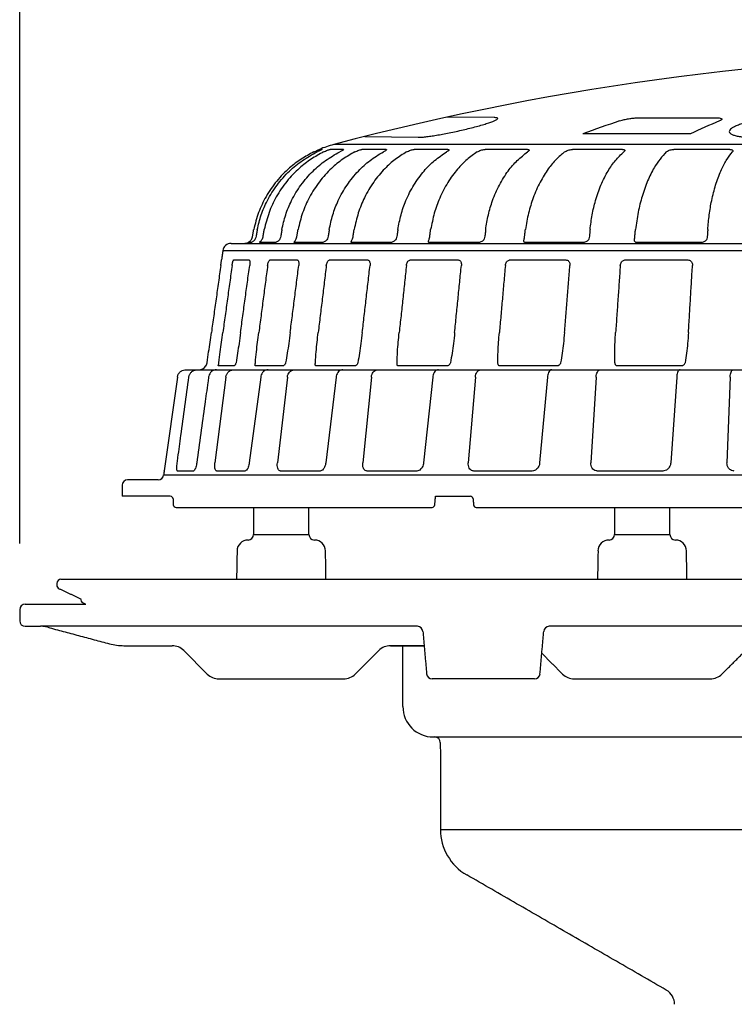
# Model space of a CAD drawing. Units: millimetres. Extents: x 16 to 516, y 1366 to 2560.
# Drawn here: x 67 to 197, y 2128 to 2306 of the extents above; entities that cross this region are included whole.
import ezdxf

# ---------------------------------------------------------------- set-up
doc = ezdxf.new("R2010")
doc.units = ezdxf.units.MM
doc.header["$LTSCALE"] = 0.4
doc.header["$MEASUREMENT"] = 0
doc.header["$PDSIZE"] = -1
doc.layers.get('Defpoints').update_dxf_attribs({"linetype": 'CONTINUOUS'})
doc.layers.add('Bemaßung', color=5, linetype='CONTINUOUS', lineweight=15)
doc.layers.add('KESSEL-System 200', color=7, linetype='CONTINUOUS')
doc.dimstyles.new('ISO-25', dxfattribs={"dimtxt": 2.5, "dimasz": 2.5, "dimexe": 1.25, "dimexo": 0.625, "dimtad": 1, "dimdec": 1, "dimdsep": 46, "dimtxsty": 'Standard', "dimcen": 2.5, "dimadec": 0, "dimazin": 0, "dimtfac": 1, "dimtdec": 1, "dimtmove": 2, "dimatfit": 3, "dimfxl": 0, "dimtolj": 1, "dimtzin": 0, "dimarcsym": 0})

# ---------------------------------------------------------------- blocks, each defined once
blk = doc.blocks.new('*D5')
at = {"layer": 'Bemaßung', "color": 0, "lineweight": -2, "transparency": 16777216}
for p, q in [((67.5, 2211.54), (67.5, 2412.85)), ((82.5, 2412.25), (209.48, 2412.25)), ((417.5, 2412.25), (309.48, 2412.25)), ((432.5, 2211.54), (432.5, 2412.85))]:
    blk.add_line(p, q, dxfattribs=at)
at = {"layer": 'Bemaßung', "color": 0, "transparency": 16777216}
for points in [[(82.5, 2414.75), (82.5, 2409.75), (67.5, 2412.25)], [(417.5, 2414.75), (417.5, 2409.75), (432.5, 2412.25)]]:
    blk.add_solid(points, dxfattribs=at)
at = {"layer": 'Defpoints', "color": 0, "transparency": 16777216}
for p in [(67.5, 2412.25), (67.5, 2199.54), (432.5, 2199.54)]:
    blk.add_point(p, dxfattribs=at)
at = {"layer": 'Bemaßung', "color": 0, "transparency": 16777216, "insert": (259.48, 2412.25), "char_height": 24, "attachment_point": 5}
blk.add_mtext('\\A1;%%c365', dxfattribs=at)
blk = doc.blocks.new('KES_48370_Fanggitter')
at = {"layer": 'KESSEL-System 200', "linetype": 'Continuous'}
for p, q in [((-96.76, 95.46), (-105.23, 95.57)), ((-70.57, 95.43), (-56.79, 95.43)), ((-120.16, 92.05), (-110.48, 91.9)), ((-127.86, 89.71), (-128.35, 89.71)), ((-123.96, 89.71), (-126.42, 89.71)), ((125.74, 90.6), (-125.74, 90.6)), ((-116.3, 89.71), (-120.65, 89.71)), ((-105.11, 89.71), (-111.22, 89.71)), ((-90.72, 89.71), (-98.41, 89.71)), ((-73.57, 89.71), (-82.6, 89.71)), ((-54.19, 89.71), (-64.29, 89.71)), ((-145.78, 71.44), (145.78, 71.44)), ((-144.3, 72.73), (144.3, 72.73)), ((-140.68, 72.88), (-141.24, 72.88)), ((-136.37, 72.88), (-139.16, 72.88)), ((-127.9, 72.88), (-132.84, 72.88)), ((-115.56, 72.88), (-122.49, 72.88)), ((-99.7, 72.88), (-108.42, 72.88)), ((-80.81, 72.88), (-91.05, 72.88)), ((-59.46, 72.88), (-70.91, 72.88)), ((-143.81, 69.73), (-141.06, 69.73)), ((-137.23, 69.73), (-132.37, 69.73)), ((-133.43, 69.73), (-133.41, 69.73)), ((-132.99, 69.73), (-132.97, 69.73)), ((-132.97, 69.73), (-132.95, 69.73)), ((-126.48, 69.73), (-119.65, 69.73)), ((-123.09, 69.73), (-123.06, 69.73)), ((-122.45, 69.73), (-122.43, 69.73)), ((-122.42, 69.73), (-122.41, 69.73)), ((-111.88, 69.73), (-103.29, 69.73)), ((-109.01, 69.73), (-108.98, 69.73)), ((-108.18, 69.73), (-108.17, 69.73)), ((-108.16, 69.73), (-108.15, 69.73)), ((-93.89, 69.73), (-83.8, 69.73)), ((-73.04, 69.73), (-61.76, 69.73)), ((-152.5, 49.87), (-152.06, 49.87)), ((-151.8, 49.87), (-150.01, 49.87)), ((-148.34, 49.87), (-143.4, 49.87)), ((-143.76, 50.58), (-146.6, 50.58)), ((-141.54, 49.87), (-132.43, 49.87)), ((-134.88, 50.58), (-139.9, 50.58)), ((-130.44, 49.87), (-117.44, 49.87)), ((-121.91, 50.58), (-128.96, 50.58)), ((-115.38, 49.87), (-98.88, 49.87)), ((-105.23, 50.58), (-114.09, 50.58)), ((-96.82, 49.87), (-86.48, 49.87)), ((-85.35, 50.58), (-95.76, 50.58)), ((-86.31, 49.87), (-77.32, 49.87)), ((-75.31, 49.87), (-63.75, 49.87)), ((-62.88, 50.58), (-74.52, 50.58)), ((-63.17, 49.87), (-53.41, 49.87)), ((-156.49, 30.86), (156.49, 30.86)), ((-151.12, 31.57), (-153.99, 31.57)), ((-141.83, 31.57), (-146.91, 31.57)), ((-128.23, 31.57), (-135.37, 31.57)), ((-110.74, 31.57), (-119.72, 31.57)), ((-89.89, 31.57), (-100.42, 31.57)), ((-66.3, 31.57), (-78.08, 31.57)), ((-154.24, 25), (-107.99, 25)), ((-99.99, 25), (-12.34, 25)), ((-140.23, 20.1), (-130.23, 20.1)), ((-75, 20.1), (-65, 20.1)), ((-175.04, 12), (175.04, 12)), ((-181.5, 7.5), (-170.54, 7.5)), ((-181.5, 3.5), (-178.72, 3.5)), ((-163.68, 0), (-154.97, 0)), ((-115.49, 0), (-109.42, 0)), ((-148.61, -5.12), (-152.85, -0.88)), ((-121.85, -5.12), (-117.61, -0.88)), ((-146.49, -6), (-123.97, -6)), ((-82.29, -6), (-57.71, -6))]:
    blk.add_line(p, q, dxfattribs=at)
at = {"layer": 'KESSEL-System 200'}
for p, q in [((-153.99, 48.57), (-156.39, 31.58)), ((-145.23, 48.57), (-147.22, 33.04)), ((-138.95, 48.57), (-141.01, 33.04)), ((-134.13, 48.57), (-135.93, 33.04)), ((-125.31, 48.57), (-127.2, 33.04)), ((-118.95, 48.57), (-120.51, 33.04)), ((-107.86, 48.57), (-109.53, 33.04)), ((-100.16, 48.57), (-101.43, 33.04)), ((-87.14, 48.57), (-88.54, 33.04)), ((-78.33, 48.57), (-79.27, 33.04)), ((-63.77, 48.57), (-64.85, 33.04)), ((-54.12, 48.57), (-54.7, 33.04)), ((-157.48, 30), (-163, 30)), ((-155.28, 27), (-164, 27)), ((-107.35, 27), (-101.08, 27)), ((-177.43, 3.33), (-178.72, 3.5)), ((-110.64, 3.5), (-178.72, 3.5)), ((87.35, 3.5), (-86.81, 3.5)), ((-109.42, 0), (-115.49, 0)), ((-109.42, 0), (-115.49, 0))]:
    blk.add_line(p, q, dxfattribs=at)
at = {"layer": 'KESSEL-System 200', "color": 7, "linetype": 'Continuous'}
for p, q in [((-98.99, -6), (-107.98, -6)), ((-89.47, -6), (-98.99, -6))]:
    blk.add_line(p, q, dxfattribs=at)
at = {"layer": 'KESSEL-System 200', "linetype": 'Continuous', "flags": 128}
for points in [[(-133.42, 69.73), (-133.41, 69.73), (-133.4, 69.73)], [(-150.52, 33.04), (-150.54, 33.04), (-150.54, 33.04)]]:
    blk.add_lwpolyline(points, dxfattribs=at)
at = {"layer": 'KESSEL-System 200'}
blk.add_arc((0.07, -384.86), 491.82, 90.008, 104.8213, dxfattribs=at)
at = {"layer": 'KESSEL-System 200', "linetype": 'Continuous'}
for centre, radius, start, end in [((3.69, -136.38), 243.97, 108.5889, 110.2415), ((10.32, -61.81), 170.14, 112.9501, 114.8956), ((-120.61, 71.27), 20, 104.8622, 112.7599), ((-144.3, 71.23), 1.5, 90, 172), ((-141.91, 74.23), 1.5, 270, 296.2282), ((-133.43, 69.77), 0.0418, 263.8897, 274.3094), ((-132.98, 70.08), 0.351, 267.8911, 271.4887), ((-123.1, 70.23), 0.5, 271.7217, 274.2502), ((-123.09, 69.74), 0.00692, 254.9543, 280.5978), ((-122.43, 70.15), 0.424, 268.0808, 271.3549), ((-109.02, 70.23), 0.5, 271.7129, 274.7499), ((-109.01, 69.73), 0.00178, 249.1919, 299.7773), ((-108.17, 70.21), 0.476, 268.189, 271.2785), ((-91.62, 69.76), 0.0267, 264.6007, 277.6515), ((-71.44, 69.81), 0.0788, 266.8581, 274.4515), ((-150.12, 51.37), 1.5, 270, 328.6227), ((-86.47, 49.66), 0.204, 92.3131, 135.1885), ((-157.48, 31), 1, 270, 352), ((-163, 29), 1, 90, 180), ((-155.28, 26.5), 0.5, 2, 90), ((-101.08, 26.5), 0.5, 4.8888, 89.9908), ((-154.24, 25.5), 0.5, 182, 270), ((-107.99, 25.5), 0.5, 270, 356.4331), ((-99.99, 25.5), 0.5, 185.1581, 270), ((-141.23, 20.1), 1, 270, 0), ((-129.23, 20.1), 1, 180, 270), ((-76, 20.1), 1, 270, 0), ((-64, 20.1), 1, 180, 270), ((-141.22, 17.1), 2, 90.1399, 179), ((-129.23, 17.1), 2, 1, 89.8601), ((-76, 17.1), 2, 90.1399, 179), ((-64, 17.1), 2, 1, 89.8601), ((-175.04, 11.25), 0.75, 90, 180), ((-175.04, 10.98), 0.75, 180, 245), ((-181.5, 6.5), 1, 90, 180), ((-170.73, 8.44), 0.769, 175.496, 244.5611), ((-181.5, 4.5), 1, 180, 270), ((-163.68, 10), 10, 255, 270), ((-154.97, -3), 3, 45, 90), ((-115.49, -3), 3, 90, 135), ((-146.49, -3), 3, 225, 270), ((-123.97, -3), 3, 270, 315), ((-82.29, -3), 3, 225, 270), ((-57.71, -3), 3, 270, 315)]:
    blk.add_arc(centre, radius, start, end, dxfattribs=at)
at = {"layer": 'KESSEL-System 200', "color": 7, "linetype": 'Continuous'}
for centre, start, end in [((-110.64, 2.5), 4.9887, 89.9903), ((-86.81, 2.5), 90, 175), ((-107.98, -5), 185, 270), ((-89.47, -5), 270, 355)]:
    blk.add_arc(centre, 1, start, end, dxfattribs=at)
at = {"layer": 'KESSEL-System 200', "linetype": 'Continuous'}
for points, knots in [([(-110.48, 91.9), (-110.3, 91.9), (-109.93, 91.91), (-109.15, 91.99), (-108.24, 92.11), (-107.21, 92.27), (-106.08, 92.47), (-104.87, 92.7), (-103.62, 92.96), (-102.35, 93.25), (-101.12, 93.54), (-99.94, 93.85), (-98.87, 94.15), (-97.93, 94.45), (-97.16, 94.71), (-96.58, 94.95), (-96.23, 95.15), (-96.08, 95.3), (-96.17, 95.4), (-96.41, 95.45), (-96.66, 95.46), (-96.76, 95.46)], [0, 0, 0, 0, 0.05185, 0.103701, 0.15552, 0.207345, 0.259848, 0.312358, 0.366177, 0.420001, 0.475159, 0.530318, 0.586198, 0.642074, 0.69771, 0.753339, 0.807817, 0.862288, 0.91532, 0.968349, 1, 1, 1, 1]), ([(-74.09, 94.87), (-73.94, 94.91), (-73.6, 95.02), (-72.89, 95.18), (-72.06, 95.32), (-71.24, 95.41), (-70.79, 95.42), (-70.57, 95.43)], [0, 0, 0, 0, 0.154186, 0.37066, 0.581894, 0.790909, 1, 1, 1, 1]), ([(-56.79, 95.43), (-56.65, 95.43), (-56.29, 95.42), (-55.85, 95.36), (-55.6, 95.23), (-55.63, 95.06), (-55.89, 94.93), (-56.02, 94.86)], [0, 0, 0, 0, 0.122317, 0.335823, 0.555131, 0.77762, 1, 1, 1, 1]), ([(-43.67, 95.46), (-44.06, 95.46), (-44.82, 95.45), (-46.05, 95.37), (-47.29, 95.25), (-48.51, 95.09), (-49.69, 94.9), (-50.79, 94.66), (-51.79, 94.4), (-52.66, 94.12), (-53.37, 93.82), (-53.9, 93.51), (-54.21, 93.21), (-54.31, 92.92), (-54.17, 92.65), (-53.82, 92.41), (-53.25, 92.21), (-52.51, 92.06), (-51.59, 91.96), (-50.7, 91.9), (-50.09, 91.9), (-49.87, 91.9)], [0, 0, 0, 0, 0.051863, 0.103729, 0.155562, 0.2074, 0.259906, 0.312418, 0.366222, 0.420031, 0.475168, 0.530307, 0.586182, 0.642052, 0.697703, 0.753346, 0.807845, 0.862337, 0.915376, 0.968411, 1, 1, 1, 1]), ([(-61.3, 92.52), (-63.02, 92.52), (-66.47, 92.52), (-71.42, 92.52), (-76.21, 92.52), (-79.21, 92.53), (-80.72, 92.53)], [0, 0, 0, 0, 0.24958, 0.49985, 0.74958, 1, 1, 1, 1]), ([(-129.35, 89.26), (-130.12, 88.85), (-131.67, 88.02), (-133.94, 86.27), (-136.14, 84.02), (-138.01, 81.29), (-139.43, 78.33), (-139.95, 76.27), (-140.21, 75.22)], [0, 0, 0, 0, 0.141894, 0.286274, 0.467028, 0.653025, 0.824295, 1, 1, 1, 1]), ([(-139.57, 75.22), (-139.36, 76.11), (-138.92, 77.92), (-137.73, 80.64), (-136.05, 83.35), (-133.89, 85.77), (-131.44, 87.8), (-129.66, 88.77), (-128.76, 89.26)], [0, 0, 0, 0, 0.149732, 0.302395, 0.483165, 0.669178, 0.832668, 1, 1, 1, 1]), ([(-127.58, 89.26), (-128.35, 88.84), (-129.89, 88), (-132.15, 86.23), (-134.32, 83.97), (-136.15, 81.24), (-137.54, 78.3), (-138.05, 76.26), (-138.31, 75.22)], [0, 0, 0, 0, 0.143659, 0.289899, 0.470653, 0.65665, 0.826176, 1, 1, 1, 1]), ([(-135.12, 75.22), (-134.92, 76.11), (-134.5, 77.92), (-133.35, 80.64), (-131.73, 83.35), (-129.63, 85.77), (-127.26, 87.8), (-125.54, 88.77), (-124.67, 89.26)], [0, 0, 0, 0, 0.149732, 0.302395, 0.483165, 0.669178, 0.832668, 1, 1, 1, 1]), ([(-121.94, 89.26), (-122.68, 88.84), (-124.17, 87.99), (-126.34, 86.19), (-128.41, 83.91), (-130.15, 81.19), (-131.47, 78.27), (-131.95, 76.24), (-132.2, 75.22)], [0, 0, 0, 0, 0.145541, 0.29377, 0.474523, 0.660519, 0.828184, 1, 1, 1, 1]), ([(-129.35, 89.26), (-129.23, 89.31), (-128.99, 89.43), (-128.67, 89.57), (-128.45, 89.67), (-128.36, 89.71), (-128.35, 89.71), (-128.35, 89.71)], [0, 0, 0, 0, 0.240566, 0.481601, 0.708704, 0.916759, 1, 1, 1, 1]), ([(-127.86, 89.71), (-127.86, 89.7), (-127.87, 89.69), (-127.99, 89.63), (-128.19, 89.53), (-128.46, 89.4), (-128.67, 89.3), (-128.76, 89.26)], [0, 0, 0, 0, 0.148188, 0.351943, 0.562137, 0.787353, 1, 1, 1, 1]), ([(-127.58, 89.26), (-127.46, 89.31), (-127.22, 89.43), (-126.87, 89.57), (-126.6, 89.67), (-126.47, 89.71), (-126.43, 89.71), (-126.42, 89.71)], [0, 0, 0, 0, 0.240567, 0.481599, 0.708702, 0.916759, 1, 1, 1, 1]), ([(-126.56, 75.22), (-126.37, 76.11), (-125.99, 77.92), (-124.92, 80.64), (-123.4, 83.35), (-121.44, 85.77), (-119.22, 87.8), (-117.6, 88.77), (-116.78, 89.26)], [0, 0, 0, 0, 0.149732, 0.302395, 0.483165, 0.669178, 0.832668, 1, 1, 1, 1]), ([(-123.93, 89.69), (-123.93, 89.69), (-123.92, 89.69), (-123.99, 89.63), (-124.14, 89.53), (-124.38, 89.4), (-124.57, 89.3), (-124.67, 89.26)], [0, 0, 0, 0, 0.040909, 0.270325, 0.506996, 0.760573, 1, 1, 1, 1]), ([(-112.59, 89.26), (-113.28, 88.83), (-114.68, 87.97), (-116.69, 86.15), (-118.61, 83.85), (-120.2, 81.13), (-121.4, 78.23), (-121.85, 76.23), (-122.07, 75.22)], [0, 0, 0, 0, 0.147689, 0.298189, 0.478942, 0.664937, 0.830472, 1, 1, 1, 1]), ([(-121.94, 89.26), (-121.82, 89.31), (-121.59, 89.43), (-121.22, 89.57), (-120.91, 89.67), (-120.73, 89.71), (-120.67, 89.71), (-120.65, 89.71)], [0, 0, 0, 0, 0.240567, 0.481597, 0.708704, 0.916759, 1, 1, 1, 1]), ([(-116.3, 89.71), (-116.26, 89.71), (-116.19, 89.7), (-116.21, 89.63), (-116.32, 89.53), (-116.52, 89.4), (-116.69, 89.3), (-116.78, 89.26)], [0, 0, 0, 0, 0.193212, 0.386196, 0.585283, 0.798594, 1, 1, 1, 1]), ([(-114.16, 75.22), (-113.99, 76.11), (-113.65, 77.92), (-112.69, 80.64), (-111.32, 83.35), (-109.55, 85.77), (-107.55, 87.8), (-106.09, 88.77), (-105.35, 89.26)], [0, 0, 0, 0, 0.149732, 0.302395, 0.483165, 0.669178, 0.832668, 1, 1, 1, 1]), ([(-112.59, 89.26), (-112.48, 89.31), (-112.26, 89.43), (-111.88, 89.57), (-111.55, 89.67), (-111.33, 89.71), (-111.24, 89.71), (-111.22, 89.71)], [0, 0, 0, 0, 0.240566, 0.481598, 0.708701, 0.91676, 1, 1, 1, 1]), ([(-99.82, 89.26), (-100.44, 88.82), (-101.7, 87.94), (-103.5, 86.09), (-105.2, 83.77), (-106.6, 81.06), (-107.65, 78.18), (-108.04, 76.21), (-108.24, 75.22)], [0, 0, 0, 0, 0.150333, 0.303635, 0.484387, 0.670381, 0.83329, 1, 1, 1, 1]), ([(-105.11, 89.71), (-105.05, 89.71), (-104.95, 89.7), (-104.91, 89.63), (-104.96, 89.53), (-105.11, 89.4), (-105.27, 89.3), (-105.35, 89.26)], [0, 0, 0, 0, 0.193211, 0.386198, 0.585284, 0.798598, 1, 1, 1, 1]), ([(-99.82, 89.26), (-99.72, 89.31), (-99.52, 89.43), (-99.15, 89.57), (-98.79, 89.67), (-98.54, 89.71), (-98.44, 89.71), (-98.41, 89.71)], [0, 0, 0, 0, 0.240565, 0.481597, 0.7087, 0.916757, 1, 1, 1, 1]), ([(-98.29, 75.22), (-98.15, 76.11), (-97.86, 77.92), (-97.04, 80.64), (-95.86, 83.35), (-94.34, 85.77), (-92.61, 87.8), (-91.35, 88.77), (-90.71, 89.26)], [0, 0, 0, 0, 0.149732, 0.302395, 0.483165, 0.669178, 0.832668, 1, 1, 1, 1]), ([(-84.02, 89.26), (-84.54, 88.83), (-85.58, 87.95), (-87.09, 86.12), (-88.52, 83.82), (-89.71, 81.1), (-90.61, 78.21), (-90.95, 76.22), (-91.12, 75.22)], [0, 0, 0, 0, 0.148796, 0.300468, 0.48122, 0.667215, 0.831652, 1, 1, 1, 1]), ([(-90.72, 89.71), (-90.65, 89.71), (-90.51, 89.7), (-90.42, 89.63), (-90.42, 89.53), (-90.52, 89.4), (-90.65, 89.3), (-90.71, 89.26)], [0, 0, 0, 0, 0.193212, 0.386197, 0.585284, 0.798595, 1, 1, 1, 1]), ([(-84.02, 89.26), (-83.93, 89.31), (-83.76, 89.43), (-83.4, 89.57), (-83.04, 89.67), (-82.77, 89.71), (-82.64, 89.71), (-82.6, 89.71)], [0, 0, 0, 0, 0.240564, 0.481596, 0.708702, 0.916756, 1, 1, 1, 1]), ([(-79.43, 75.22), (-79.32, 76.11), (-79.09, 77.92), (-78.43, 80.64), (-77.49, 83.35), (-76.26, 85.77), (-74.86, 87.8), (-73.84, 88.77), (-73.32, 89.26)], [0, 0, 0, 0, 0.149732, 0.302395, 0.483165, 0.669178, 0.832668, 1, 1, 1, 1]), ([(-73.57, 89.71), (-73.49, 89.71), (-73.33, 89.7), (-73.18, 89.63), (-73.13, 89.53), (-73.17, 89.4), (-73.27, 89.3), (-73.32, 89.26)], [0, 0, 0, 0, 0.193208, 0.386197, 0.585283, 0.798592, 1, 1, 1, 1]), ([(-65.66, 89.26), (-66.04, 88.85), (-66.81, 88.03), (-67.95, 86.3), (-69.07, 84.06), (-70.04, 81.33), (-70.79, 78.36), (-71.08, 76.28), (-71.23, 75.22)], [0, 0, 0, 0, 0.140528, 0.283471, 0.464226, 0.650223, 0.82284, 1, 1, 1, 1]), ([(-65.66, 89.26), (-65.59, 89.31), (-65.45, 89.43), (-65.12, 89.57), (-64.76, 89.67), (-64.47, 89.71), (-64.33, 89.71), (-64.29, 89.71)], [0, 0, 0, 0, 0.240565, 0.481595, 0.708702, 0.916758, 1, 1, 1, 1]), ([(-58.16, 75.22), (-58.08, 76.11), (-57.92, 77.92), (-57.45, 80.64), (-56.76, 83.35), (-55.86, 85.77), (-54.84, 87.8), (-54.08, 88.77), (-53.7, 89.26)], [0, 0, 0, 0, 0.149732, 0.302395, 0.483165, 0.669178, 0.832668, 1, 1, 1, 1]), ([(-54.19, 89.71), (-54.1, 89.71), (-53.92, 89.7), (-53.72, 89.63), (-53.61, 89.53), (-53.6, 89.4), (-53.67, 89.3), (-53.7, 89.26)], [0, 0, 0, 0, 0.19321, 0.386195, 0.585282, 0.798597, 1, 1, 1, 1]), ([(-141.24, 72.88), (-141.23, 72.89), (-141.22, 72.9), (-141.09, 72.97), (-140.91, 73.1), (-140.71, 73.3), (-140.54, 73.58), (-140.45, 73.83), (-140.42, 73.99), (-140.42, 74.02)], [0, 0, 0, 0, 0.149282, 0.298681, 0.445257, 0.59208, 0.755033, 0.95273, 1, 1, 1, 1]), ([(-139.78, 74.02), (-139.82, 73.86), (-139.89, 73.57), (-140.12, 73.25), (-140.35, 73.05), (-140.54, 72.94), (-140.65, 72.89), (-140.67, 72.89), (-140.68, 72.88)], [0, 0, 0, 0, 0.258467, 0.44479, 0.600487, 0.756654, 0.902488, 1, 1, 1, 1]), ([(-139.16, 72.91), (-139.14, 72.93), (-139.1, 72.97), (-138.95, 73.1), (-138.79, 73.3), (-138.62, 73.58), (-138.54, 73.83), (-138.51, 73.99), (-138.51, 74.02)], [0, 0, 0, 0, 0.175616, 0.347914, 0.5205, 0.712046, 0.944433, 1, 1, 1, 1]), ([(-135.32, 74.02), (-135.36, 73.86), (-135.43, 73.57), (-135.67, 73.25), (-135.92, 73.05), (-136.14, 72.94), (-136.29, 72.89), (-136.35, 72.89), (-136.37, 72.88)], [0, 0, 0, 0, 0.258469, 0.444791, 0.600485, 0.756655, 0.902489, 1, 1, 1, 1]), ([(-132.87, 72.98), (-132.84, 73.02), (-132.78, 73.1), (-132.64, 73.3), (-132.5, 73.58), (-132.42, 73.83), (-132.4, 73.99), (-132.39, 74.02)], [0, 0, 0, 0, 0.209001, 0.418352, 0.650703, 0.932597, 1, 1, 1, 1]), ([(-126.75, 74.02), (-126.79, 73.86), (-126.85, 73.57), (-127.1, 73.25), (-127.36, 73.05), (-127.61, 72.94), (-127.8, 72.89), (-127.87, 72.89), (-127.9, 72.88)], [0, 0, 0, 0, 0.258468, 0.444789, 0.600483, 0.756654, 0.902486, 1, 1, 1, 1]), ([(-122.49, 72.88), (-122.53, 72.89), (-122.61, 72.9), (-122.63, 72.97), (-122.57, 73.1), (-122.47, 73.3), (-122.35, 73.58), (-122.28, 73.83), (-122.26, 73.99), (-122.25, 74.02)], [0, 0, 0, 0, 0.149279, 0.298681, 0.445257, 0.59208, 0.755032, 0.952728, 1, 1, 1, 1]), ([(-114.33, 74.02), (-114.36, 73.86), (-114.42, 73.57), (-114.66, 73.25), (-114.93, 73.05), (-115.2, 72.94), (-115.42, 72.89), (-115.52, 72.89), (-115.56, 72.88)], [0, 0, 0, 0, 0.258468, 0.444789, 0.600485, 0.756653, 0.902491, 1, 1, 1, 1]), ([(-108.42, 72.88), (-108.47, 72.89), (-108.59, 72.9), (-108.65, 72.97), (-108.64, 73.1), (-108.57, 73.3), (-108.48, 73.58), (-108.42, 73.83), (-108.4, 73.99), (-108.4, 74.02)], [0, 0, 0, 0, 0.14928, 0.298682, 0.44526, 0.592082, 0.755033, 0.952729, 1, 1, 1, 1]), ([(-98.43, 74.02), (-98.46, 73.86), (-98.52, 73.57), (-98.74, 73.25), (-99.01, 73.05), (-99.29, 72.94), (-99.53, 72.89), (-99.65, 72.89), (-99.7, 72.88)], [0, 0, 0, 0, 0.258468, 0.444786, 0.600485, 0.756653, 0.902488, 1, 1, 1, 1]), ([(-91.05, 72.88), (-91.12, 72.89), (-91.26, 72.9), (-91.37, 72.97), (-91.41, 73.1), (-91.38, 73.3), (-91.32, 73.58), (-91.27, 73.83), (-91.25, 73.99), (-91.25, 74.02)], [0, 0, 0, 0, 0.149283, 0.298683, 0.44526, 0.592081, 0.755032, 0.952729, 1, 1, 1, 1]), ([(-79.55, 74.02), (-79.57, 73.86), (-79.62, 73.57), (-79.82, 73.25), (-80.08, 73.05), (-80.36, 72.94), (-80.62, 72.89), (-80.75, 72.89), (-80.81, 72.88)], [0, 0, 0, 0, 0.258468, 0.444787, 0.600486, 0.756654, 0.902487, 1, 1, 1, 1]), ([(-70.91, 72.88), (-71, 72.89), (-71.16, 72.9), (-71.32, 72.97), (-71.4, 73.1), (-71.41, 73.3), (-71.38, 73.58), (-71.34, 73.83), (-71.33, 73.99), (-71.33, 74.02)], [0, 0, 0, 0, 0.14928, 0.298682, 0.445259, 0.59208, 0.755032, 0.952729, 1, 1, 1, 1]), ([(-58.24, 74.02), (-58.27, 73.86), (-58.3, 73.57), (-58.48, 73.25), (-58.71, 73.05), (-58.99, 72.94), (-59.26, 72.89), (-59.4, 72.89), (-59.46, 72.88)], [0, 0, 0, 0, 0.258467, 0.444788, 0.600486, 0.756654, 0.90249, 1, 1, 1, 1]), ([(-132.84, 72.88), (-132.87, 72.89), (-132.91, 72.89), (-132.9, 72.92), (-132.89, 72.92)], [0, 0, 0, 0, 0.844987, 1, 1, 1, 1]), ([(-146.16, 68.75), (-146.14, 68.86), (-146.11, 69.08), (-146.07, 69.38), (-146.04, 69.6), (-146.03, 69.71), (-146.02, 69.73), (-146.02, 69.73)], [0, 0, 0, 0, 0.215537, 0.431177, 0.644617, 0.857188, 1, 1, 1, 1]), ([(-144.12, 68.75), (-144.1, 68.86), (-144.06, 69.08), (-144, 69.38), (-143.92, 69.6), (-143.86, 69.71), (-143.83, 69.73), (-143.81, 69.73)], [0, 0, 0, 0, 0.215537, 0.431178, 0.644616, 0.857187, 1, 1, 1, 1]), ([(-141.06, 69.73), (-141.03, 69.72), (-140.98, 69.7), (-140.92, 69.53), (-140.9, 69.28), (-140.91, 69), (-140.93, 68.82), (-140.94, 68.75)], [0, 0, 0, 0, 0.215483, 0.431063, 0.644547, 0.857104, 1, 1, 1, 1]), ([(-137.7, 68.75), (-137.68, 68.86), (-137.64, 69.08), (-137.54, 69.38), (-137.43, 69.6), (-137.32, 69.71), (-137.26, 69.73), (-137.23, 69.73)], [0, 0, 0, 0, 0.215536, 0.431175, 0.644616, 0.857184, 1, 1, 1, 1]), ([(-132.37, 69.73), (-132.32, 69.72), (-132.23, 69.7), (-132.12, 69.53), (-132.06, 69.28), (-132.04, 69), (-132.06, 68.82), (-132.07, 68.75)], [0, 0, 0, 0, 0.215483, 0.431063, 0.644548, 0.857104, 1, 1, 1, 1]), ([(-127.09, 68.75), (-127.07, 68.86), (-127.03, 69.08), (-126.91, 69.38), (-126.76, 69.6), (-126.61, 69.71), (-126.52, 69.73), (-126.48, 69.73)], [0, 0, 0, 0, 0.215536, 0.431178, 0.644617, 0.857188, 1, 1, 1, 1]), ([(-119.65, 69.73), (-119.58, 69.72), (-119.46, 69.7), (-119.31, 69.53), (-119.21, 69.28), (-119.17, 69), (-119.18, 68.82), (-119.19, 68.75)], [0, 0, 0, 0, 0.215482, 0.431062, 0.644547, 0.857103, 1, 1, 1, 1]), ([(-112.62, 68.75), (-112.61, 68.86), (-112.57, 69.08), (-112.43, 69.38), (-112.24, 69.6), (-112.05, 69.71), (-111.93, 69.73), (-111.88, 69.73)], [0, 0, 0, 0, 0.215538, 0.431177, 0.644618, 0.857188, 1, 1, 1, 1]), ([(-103.29, 69.73), (-103.21, 69.72), (-103.06, 69.7), (-102.86, 69.53), (-102.73, 69.28), (-102.67, 69), (-102.68, 68.82), (-102.69, 68.75)], [0, 0, 0, 0, 0.215483, 0.431063, 0.644548, 0.857104, 1, 1, 1, 1]), ([(-94.74, 68.75), (-94.72, 68.86), (-94.68, 69.08), (-94.52, 69.38), (-94.31, 69.6), (-94.09, 69.71), (-93.95, 69.73), (-93.89, 69.73)], [0, 0, 0, 0, 0.215538, 0.431178, 0.64462, 0.85719, 1, 1, 1, 1]), ([(-83.8, 69.73), (-83.71, 69.72), (-83.53, 69.7), (-83.3, 69.53), (-83.13, 69.28), (-83.06, 69), (-83.06, 68.82), (-83.07, 68.75)], [0, 0, 0, 0, 0.215487, 0.431063, 0.644548, 0.857105, 1, 1, 1, 1]), ([(-73.97, 68.75), (-73.95, 68.86), (-73.92, 69.08), (-73.75, 69.38), (-73.52, 69.6), (-73.27, 69.71), (-73.11, 69.73), (-73.04, 69.73)], [0, 0, 0, 0, 0.215537, 0.431177, 0.644616, 0.857185, 1, 1, 1, 1]), ([(-61.76, 69.73), (-61.66, 69.72), (-61.46, 69.7), (-61.2, 69.53), (-61.01, 69.28), (-60.92, 69), (-60.92, 68.82), (-60.92, 68.75)], [0, 0, 0, 0, 0.215487, 0.431064, 0.644548, 0.857103, 1, 1, 1, 1]), ([(-148.63, 51.16), (-148.54, 51.81), (-148.28, 53.62), (-148.03, 55.45), (-147.86, 56.61)], [0, 0, 0, 0, 0.362698, 1, 1, 1, 1]), ([(-146.5, 51.16), (-146.42, 51.81), (-146.2, 53.62), (-145.95, 55.45), (-145.79, 56.61)], [0, 0, 0, 0, 0.362698, 1, 1, 1, 1]), ([(-142.59, 56.61), (-142.68, 55.95), (-142.85, 54.71), (-143.12, 52.89), (-143.31, 51.73), (-143.41, 51.16)], [0, 0, 0, 0, 0.362299, 0.680765, 1, 1, 1, 1]), ([(-139.91, 51.16), (-139.85, 51.81), (-139.68, 53.62), (-139.44, 55.45), (-139.29, 56.61)], [0, 0, 0, 0, 0.362698, 1, 1, 1, 1]), ([(-133.62, 56.61), (-133.71, 55.95), (-133.87, 54.71), (-134.14, 52.89), (-134.35, 51.73), (-134.45, 51.16)], [0, 0, 0, 0, 0.362299, 0.680766, 1, 1, 1, 1]), ([(-129.07, 51.16), (-129.03, 51.81), (-128.91, 53.62), (-128.7, 55.45), (-128.56, 56.61)], [0, 0, 0, 0, 0.362698, 1, 1, 1, 1]), ([(-120.59, 56.61), (-120.67, 55.95), (-120.82, 54.71), (-121.08, 52.89), (-121.3, 51.73), (-121.4, 51.16)], [0, 0, 0, 0, 0.362299, 0.680765, 1, 1, 1, 1]), ([(-114.31, 51.16), (-114.29, 51.81), (-114.23, 53.62), (-114.04, 55.45), (-113.92, 56.61)], [0, 0, 0, 0, 0.362698, 1, 1, 1, 1]), ([(-103.9, 56.61), (-103.97, 55.95), (-104.11, 54.71), (-104.35, 52.89), (-104.56, 51.73), (-104.67, 51.16)], [0, 0, 0, 0, 0.362299, 0.680766, 1, 1, 1, 1]), ([(-96.08, 51.16), (-96.08, 51.81), (-96.07, 53.62), (-95.92, 55.45), (-95.82, 56.61)], [0, 0, 0, 0, 0.362698, 1, 1, 1, 1]), ([(-84.05, 56.61), (-84.11, 55.95), (-84.22, 54.71), (-84.44, 52.89), (-84.65, 51.73), (-84.75, 51.16)], [0, 0, 0, 0, 0.362299, 0.680765, 1, 1, 1, 1]), ([(-74.93, 51.16), (-74.95, 51.81), (-75, 53.62), (-74.89, 55.45), (-74.81, 56.61)], [0, 0, 0, 0, 0.362698, 1, 1, 1, 1]), ([(-61.65, 56.61), (-61.7, 55.95), (-61.78, 54.71), (-61.97, 52.89), (-62.16, 51.73), (-62.26, 51.16)], [0, 0, 0, 0, 0.362299, 0.680765, 1, 1, 1, 1]), ([(-153.99, 48.57), (-153.95, 48.74), (-153.87, 49.07), (-153.55, 49.48), (-153.13, 49.76), (-152.75, 49.86), (-152.55, 49.86), (-152.5, 49.87)], [0, 0, 0, 0, 0.235489, 0.470979, 0.706448, 0.941991, 1, 1, 1, 1]), ([(-152.06, 49.87), (-151.97, 49.87), (-151.72, 49.87), (-151.32, 49.87), (-150.94, 49.87), (-150.68, 49.87), (-150.65, 49.87), (-150.63, 49.87)], [0, 0, 0, 0, 0.11651, 0.337356, 0.558217, 0.779109, 1, 1, 1, 1]), ([(-151.92, 48.57), (-151.88, 48.74), (-151.8, 49.07), (-151.49, 49.48), (-151.07, 49.76), (-150.7, 49.86), (-150.49, 49.86), (-150.45, 49.87)], [0, 0, 0, 0, 0.235488, 0.470977, 0.706446, 0.941992, 1, 1, 1, 1]), ([(-150.01, 49.87), (-149.92, 49.87), (-149.67, 49.87), (-149.24, 49.87), (-148.81, 49.87), (-148.48, 49.87), (-148.38, 49.87), (-148.34, 49.87)], [0, 0, 0, 0, 0.116511, 0.33736, 0.558217, 0.779108, 1, 1, 1, 1]), ([(-148.84, 50.58), (-148.84, 50.59), (-148.83, 50.6), (-148.78, 50.69), (-148.72, 50.83), (-148.66, 50.99), (-148.64, 51.11), (-148.63, 51.16)], [0, 0, 0, 0, 0.203884, 0.407429, 0.604345, 0.828657, 1, 1, 1, 1]), ([(-146.94, 49.87), (-147.1, 49.85), (-147.43, 49.82), (-147.86, 49.56), (-148.19, 49.18), (-148.33, 48.82), (-148.36, 48.61), (-148.37, 48.57)], [0, 0, 0, 0, 0.235704, 0.471436, 0.707076, 0.942591, 1, 1, 1, 1]), ([(-146.6, 50.58), (-146.61, 50.59), (-146.62, 50.6), (-146.6, 50.69), (-146.56, 50.83), (-146.52, 50.99), (-146.5, 51.11), (-146.5, 51.16)], [0, 0, 0, 0, 0.203884, 0.407431, 0.604344, 0.828657, 1, 1, 1, 1]), ([(-145.23, 48.57), (-145.19, 48.74), (-145.12, 49.07), (-144.82, 49.48), (-144.42, 49.76), (-144.06, 49.86), (-143.86, 49.86), (-143.82, 49.87)], [0, 0, 0, 0, 0.235489, 0.470977, 0.70645, 0.941993, 1, 1, 1, 1]), ([(-143.41, 51.16), (-143.43, 51.08), (-143.47, 50.92), (-143.57, 50.74), (-143.67, 50.63), (-143.73, 50.59), (-143.76, 50.58), (-143.76, 50.58)], [0, 0, 0, 0, 0.265181, 0.53172, 0.733913, 0.936717, 1, 1, 1, 1]), ([(-143.4, 49.87), (-143.32, 49.87), (-143.07, 49.87), (-142.63, 49.87), (-142.16, 49.87), (-141.76, 49.87), (-141.61, 49.87), (-141.54, 49.87)], [0, 0, 0, 0, 0.116514, 0.337359, 0.558216, 0.779111, 1, 1, 1, 1]), ([(-139.9, 50.58), (-139.92, 50.59), (-139.96, 50.6), (-139.96, 50.69), (-139.95, 50.83), (-139.93, 50.99), (-139.91, 51.11), (-139.91, 51.16)], [0, 0, 0, 0, 0.203885, 0.40743, 0.604347, 0.828657, 1, 1, 1, 1]), ([(-137.62, 49.87), (-137.77, 49.85), (-138.07, 49.82), (-138.47, 49.56), (-138.78, 49.18), (-138.91, 48.82), (-138.95, 48.61), (-138.95, 48.57)], [0, 0, 0, 0, 0.235698, 0.471433, 0.707075, 0.94259, 1, 1, 1, 1]), ([(-134.45, 51.16), (-134.47, 51.08), (-134.51, 50.92), (-134.63, 50.74), (-134.76, 50.63), (-134.84, 50.59), (-134.87, 50.58), (-134.88, 50.58)], [0, 0, 0, 0, 0.265181, 0.531723, 0.733918, 0.936729, 1, 1, 1, 1]), ([(-134.13, 48.57), (-134.1, 48.74), (-134.03, 49.07), (-133.75, 49.48), (-133.38, 49.76), (-133.05, 49.86), (-132.86, 49.86), (-132.83, 49.87)], [0, 0, 0, 0, 0.235486, 0.470979, 0.706449, 0.941988, 1, 1, 1, 1]), ([(-132.43, 49.87), (-132.35, 49.87), (-132.12, 49.87), (-131.69, 49.87), (-131.19, 49.87), (-130.74, 49.87), (-130.54, 49.87), (-130.44, 49.87)], [0, 0, 0, 0, 0.116509, 0.337357, 0.558216, 0.779112, 1, 1, 1, 1]), ([(-128.96, 50.58), (-128.99, 50.59), (-129.04, 50.6), (-129.08, 50.69), (-129.09, 50.83), (-129.08, 50.99), (-129.07, 51.11), (-129.07, 51.16)], [0, 0, 0, 0, 0.203891, 0.407431, 0.604346, 0.828657, 1, 1, 1, 1]), ([(-124.11, 49.87), (-124.25, 49.85), (-124.52, 49.82), (-124.88, 49.56), (-125.16, 49.18), (-125.28, 48.82), (-125.31, 48.61), (-125.31, 48.57)], [0, 0, 0, 0, 0.235699, 0.471438, 0.707074, 0.942591, 1, 1, 1, 1]), ([(-121.4, 51.16), (-121.42, 51.08), (-121.47, 50.92), (-121.6, 50.74), (-121.75, 50.63), (-121.85, 50.59), (-121.9, 50.58), (-121.91, 50.58)], [0, 0, 0, 0, 0.265179, 0.531715, 0.733909, 0.936717, 1, 1, 1, 1]), ([(-118.95, 48.57), (-118.92, 48.74), (-118.86, 49.07), (-118.62, 49.48), (-118.29, 49.76), (-117.99, 49.86), (-117.83, 49.86), (-117.8, 49.87)], [0, 0, 0, 0, 0.235488, 0.470977, 0.706448, 0.941989, 1, 1, 1, 1]), ([(-117.44, 49.87), (-117.37, 49.87), (-117.16, 49.87), (-116.74, 49.87), (-116.23, 49.87), (-115.75, 49.87), (-115.5, 49.87), (-115.38, 49.87)], [0, 0, 0, 0, 0.116511, 0.337357, 0.558216, 0.779109, 1, 1, 1, 1]), ([(-114.09, 50.58), (-114.13, 50.59), (-114.21, 50.6), (-114.27, 50.69), (-114.3, 50.83), (-114.31, 50.99), (-114.31, 51.11), (-114.31, 51.16)], [0, 0, 0, 0, 0.203883, 0.407433, 0.604346, 0.828657, 1, 1, 1, 1]), ([(-106.84, 49.87), (-106.95, 49.85), (-107.18, 49.82), (-107.49, 49.56), (-107.73, 49.18), (-107.83, 48.82), (-107.86, 48.61), (-107.86, 48.57)], [0, 0, 0, 0, 0.235703, 0.47144, 0.707075, 0.942591, 1, 1, 1, 1]), ([(-104.67, 51.16), (-104.69, 51.08), (-104.74, 50.92), (-104.88, 50.74), (-105.04, 50.63), (-105.15, 50.59), (-105.21, 50.58), (-105.23, 50.58)], [0, 0, 0, 0, 0.265177, 0.531717, 0.733911, 0.936722, 1, 1, 1, 1]), ([(-100.16, 48.57), (-100.14, 48.74), (-100.09, 49.07), (-99.88, 49.48), (-99.6, 49.76), (-99.35, 49.86), (-99.21, 49.86), (-99.18, 49.87)], [0, 0, 0, 0, 0.235487, 0.470976, 0.706448, 0.941991, 1, 1, 1, 1]), ([(-98.88, 49.87), (-98.82, 49.87), (-98.64, 49.87), (-98.25, 49.87), (-97.75, 49.87), (-97.23, 49.87), (-96.96, 49.87), (-96.82, 49.87)], [0, 0, 0, 0, 0.11651, 0.337358, 0.558215, 0.779109, 1, 1, 1, 1]), ([(-95.76, 50.58), (-95.81, 50.59), (-95.9, 50.6), (-95.99, 50.69), (-96.05, 50.83), (-96.07, 50.99), (-96.08, 51.11), (-96.08, 51.16)], [0, 0, 0, 0, 0.203884, 0.407428, 0.604347, 0.828658, 1, 1, 1, 1]), ([(-86.31, 49.87), (-86.41, 49.85), (-86.59, 49.82), (-86.84, 49.56), (-87.03, 49.18), (-87.12, 48.82), (-87.14, 48.61), (-87.14, 48.57)], [0, 0, 0, 0, 0.235702, 0.471438, 0.707076, 0.942591, 1, 1, 1, 1]), ([(-86.48, 49.87), (-86.41, 49.87), (-86.28, 49.87), (-86.2, 49.87), (-86.16, 49.87)], [0, 0, 0, 0, 0.564943, 1, 1, 1, 1]), ([(-84.75, 51.16), (-84.77, 51.08), (-84.82, 50.92), (-84.97, 50.74), (-85.14, 50.63), (-85.27, 50.59), (-85.33, 50.58), (-85.35, 50.58)], [0, 0, 0, 0, 0.265177, 0.531716, 0.733915, 0.936728, 1, 1, 1, 1]), ([(-78.33, 48.57), (-78.31, 48.74), (-78.27, 49.07), (-78.11, 49.48), (-77.89, 49.76), (-77.69, 49.86), (-77.58, 49.86), (-77.56, 49.87)], [0, 0, 0, 0, 0.235487, 0.470977, 0.706448, 0.941992, 1, 1, 1, 1]), ([(-77.32, 49.87), (-77.27, 49.87), (-77.12, 49.87), (-76.77, 49.87), (-76.29, 49.87), (-75.77, 49.87), (-75.46, 49.87), (-75.31, 49.87)], [0, 0, 0, 0, 0.116508, 0.337357, 0.558216, 0.779107, 1, 1, 1, 1]), ([(-74.52, 50.58), (-74.57, 50.59), (-74.68, 50.6), (-74.79, 50.69), (-74.87, 50.83), (-74.91, 50.99), (-74.92, 51.11), (-74.93, 51.16)], [0, 0, 0, 0, 0.203879, 0.40743, 0.604342, 0.828655, 1, 1, 1, 1]), ([(-63.17, 49.87), (-63.24, 49.85), (-63.37, 49.82), (-63.55, 49.56), (-63.69, 49.18), (-63.75, 48.82), (-63.76, 48.61), (-63.77, 48.57)], [0, 0, 0, 0, 0.235701, 0.471435, 0.707074, 0.942592, 1, 1, 1, 1]), ([(-63.75, 49.87), (-63.67, 49.87), (-63.45, 49.87), (-63.22, 49.87), (-63.13, 49.87), (-63.12, 49.87)], [0, 0, 0, 0, 0.304486, 0.881649, 1, 1, 1, 1]), ([(-62.26, 51.16), (-62.28, 51.08), (-62.33, 50.92), (-62.47, 50.74), (-62.65, 50.63), (-62.79, 50.59), (-62.86, 50.58), (-62.88, 50.58)], [0, 0, 0, 0, 0.265177, 0.531714, 0.733909, 0.936713, 1, 1, 1, 1]), ([(-54.12, 48.57), (-54.1, 48.74), (-54.08, 49.07), (-53.96, 49.48), (-53.81, 49.76), (-53.67, 49.86), (-53.59, 49.86), (-53.58, 49.87)], [0, 0, 0, 0, 0.235489, 0.470981, 0.706449, 0.941995, 1, 1, 1, 1]), ([(-53.41, 49.87), (-53.37, 49.87), (-53.26, 49.87), (-52.96, 49.87), (-52.51, 49.87), (-52, 49.87), (-51.67, 49.87), (-51.51, 49.87)], [0, 0, 0, 0, 0.116514, 0.337359, 0.558216, 0.779108, 1, 1, 1, 1]), ([(-154.04, 33.04), (-153.99, 33.37), (-153.77, 35.02), (-153.06, 40.2), (-152.4, 45.05), (-151.92, 48.57)], [0, 0, 0, 0, 0.063757, 0.318787, 1, 1, 1, 1]), ([(-148.37, 48.57), (-148.41, 48.24), (-148.64, 46.59), (-149.36, 41.42), (-150.04, 36.57), (-150.52, 33.04)], [0, 0, 0, 0, 0.063757, 0.318786, 1, 1, 1, 1]), ([(-153.99, 31.57), (-154.01, 31.58), (-154.05, 31.59), (-154.1, 31.76), (-154.12, 32.09), (-154.1, 32.54), (-154.06, 32.87), (-154.04, 33.04)], [0, 0, 0, 0, 0.129161, 0.344651, 0.562245, 0.781228, 1, 1, 1, 1]), ([(-150.52, 33.04), (-150.54, 32.93), (-150.58, 32.66), (-150.69, 32.24), (-150.83, 31.87), (-150.98, 31.62), (-151.07, 31.59), (-151.12, 31.57)], [0, 0, 0, 0, 0.141844, 0.357508, 0.571639, 0.785749, 1, 1, 1, 1]), ([(-146.91, 31.57), (-146.94, 31.58), (-147.03, 31.59), (-147.15, 31.76), (-147.24, 32.09), (-147.27, 32.54), (-147.24, 32.87), (-147.22, 33.04)], [0, 0, 0, 0, 0.129161, 0.344651, 0.562245, 0.781228, 1, 1, 1, 1]), ([(-141.01, 33.04), (-141.02, 32.93), (-141.07, 32.66), (-141.2, 32.24), (-141.39, 31.87), (-141.61, 31.62), (-141.76, 31.59), (-141.83, 31.57)], [0, 0, 0, 0, 0.141845, 0.357506, 0.57164, 0.785751, 1, 1, 1, 1]), ([(-135.37, 31.57), (-135.42, 31.58), (-135.55, 31.59), (-135.74, 31.76), (-135.89, 32.09), (-135.97, 32.54), (-135.95, 32.87), (-135.93, 33.04)], [0, 0, 0, 0, 0.129163, 0.344651, 0.562245, 0.781228, 1, 1, 1, 1]), ([(-127.2, 33.04), (-127.22, 32.93), (-127.26, 32.66), (-127.42, 32.24), (-127.66, 31.87), (-127.94, 31.62), (-128.14, 31.59), (-128.23, 31.57)], [0, 0, 0, 0, 0.141845, 0.357507, 0.571638, 0.785749, 1, 1, 1, 1]), ([(-119.72, 31.57), (-119.78, 31.58), (-119.95, 31.59), (-120.2, 31.76), (-120.41, 32.09), (-120.53, 32.54), (-120.52, 32.87), (-120.51, 33.04)], [0, 0, 0, 0, 0.12916, 0.34465, 0.562244, 0.781227, 1, 1, 1, 1]), ([(-109.53, 33.04), (-109.55, 32.93), (-109.59, 32.66), (-109.76, 32.24), (-110.04, 31.87), (-110.38, 31.62), (-110.62, 31.59), (-110.74, 31.57)], [0, 0, 0, 0, 0.141844, 0.357507, 0.571638, 0.785748, 1, 1, 1, 1]), ([(-100.42, 31.57), (-100.5, 31.58), (-100.7, 31.59), (-101.01, 31.76), (-101.27, 32.09), (-101.44, 32.54), (-101.43, 32.87), (-101.43, 33.04)], [0, 0, 0, 0, 0.129163, 0.344651, 0.562246, 0.781228, 1, 1, 1, 1]), ([(-88.54, 33.04), (-88.55, 32.93), (-88.59, 32.66), (-88.78, 32.24), (-89.08, 31.87), (-89.47, 31.62), (-89.75, 31.59), (-89.89, 31.57)], [0, 0, 0, 0, 0.141845, 0.357507, 0.571638, 0.785749, 1, 1, 1, 1]), ([(-78.08, 31.57), (-78.17, 31.58), (-78.4, 31.59), (-78.75, 31.76), (-79.06, 32.09), (-79.26, 32.54), (-79.27, 32.87), (-79.27, 33.04)], [0, 0, 0, 0, 0.129164, 0.344651, 0.562244, 0.781228, 1, 1, 1, 1]), ([(-64.85, 33.04), (-64.87, 32.93), (-64.9, 32.66), (-65.09, 32.24), (-65.42, 31.87), (-65.84, 31.62), (-66.15, 31.59), (-66.3, 31.57)], [0, 0, 0, 0, 0.141845, 0.357507, 0.571637, 0.785747, 1, 1, 1, 1]), ([(-53.36, 31.57), (-53.46, 31.58), (-53.71, 31.59), (-54.09, 31.76), (-54.44, 32.09), (-54.67, 32.54), (-54.69, 32.87), (-54.7, 33.04)], [0, 0, 0, 0, 0.129162, 0.344653, 0.562246, 0.781228, 1, 1, 1, 1]), ([(-100.58, 26.56), (-100.58, 26.47), (-100.54, 26.1), (-100.51, 25.73), (-100.49, 25.46)], [0, 0, 0, 0, 0.250024, 1, 1, 1, 1])]:
    blk.add_open_spline(points, degree=3, knots=knots, dxfattribs=at)
for points in [[(-123.96, 89.68), (-123.96, 89.71)], [(-116.3, 89.56), (-116.3, 89.71)], [(-140.41, 74.05), (-140.21, 75.22)], [(-139.57, 75.22), (-139.77, 74.05)], [(-138.5, 74.05), (-138.31, 75.22)], [(-135.12, 75.22), (-135.31, 74.05)], [(-132.39, 74.05), (-132.2, 75.22)], [(-126.56, 75.22), (-126.74, 74.05)], [(-122.25, 74.05), (-122.07, 75.22)], [(-114.16, 75.22), (-114.32, 74.05)], [(-108.39, 74.05), (-108.24, 75.22)], [(-98.29, 75.22), (-98.43, 74.05)], [(-91.25, 74.05), (-91.12, 75.22)], [(-79.43, 75.22), (-79.54, 74.05)], [(-71.33, 74.05), (-71.23, 75.22)], [(-58.16, 75.22), (-58.24, 74.05)], [(-140.42, 74.02), (-140.41, 74.05)], [(-139.77, 74.05), (-139.78, 74.02)], [(-138.51, 74.02), (-138.5, 74.05)], [(-135.31, 74.05), (-135.32, 74.02)], [(-132.39, 74.02), (-132.39, 74.05)], [(-126.74, 74.05), (-126.75, 74.02)], [(-122.25, 74.02), (-122.25, 74.05)], [(-114.32, 74.05), (-114.33, 74.02)], [(-108.4, 74.02), (-108.39, 74.05)], [(-98.43, 74.05), (-98.43, 74.02)], [(-91.25, 74.02), (-91.25, 74.05)], [(-79.54, 74.05), (-79.55, 74.02)], [(-71.33, 74.02), (-71.33, 74.05)], [(-58.24, 74.05), (-58.24, 74.02)], [(-145.78, 71.44), (-146.02, 69.73)], [(-139.16, 72.88), (-139.16, 72.9)], [(-146.16, 68.75), (-147.86, 56.61)], [(-144.12, 68.75), (-145.79, 56.61)], [(-142.59, 56.61), (-140.94, 68.75)], [(-137.7, 68.75), (-139.29, 56.61)], [(-133.62, 56.61), (-132.07, 68.75)], [(-127.09, 68.75), (-128.56, 56.61)], [(-120.59, 56.61), (-119.19, 68.75)], [(-112.62, 68.75), (-113.92, 56.61)], [(-103.9, 56.61), (-102.69, 68.75)], [(-94.74, 68.75), (-95.82, 56.61)], [(-84.05, 56.61), (-83.07, 68.75)], [(-73.97, 68.75), (-74.81, 56.61)], [(-61.65, 56.61), (-60.92, 68.75)], [(-106.58, 49.87), (-106.45, 49.87)], [(-156.39, 31.58), (-156.49, 30.86)], [(-156.39, 31.57), (-156.39, 31.58)], [(-164, 29), (-164, 27)], [(-107.49, 25.47), (-107.35, 27)], [(-154.78, 26.52), (-154.74, 25.48)], [(-140.23, 25), (-140.23, 20.1)], [(-130.23, 20.1), (-130.23, 25)], [(-75, 25), (-75, 20.1)], [(-65, 20.1), (-65, 25)], [(-143.22, 17.14), (-143.31, 12)], [(-127.15, 12), (-127.23, 17.14)], [(-77.99, 17.14), (-78.08, 12)], [(-61.92, 12), (-62.01, 17.14)], [(-175.79, 11.25), (-175.79, 10.98)], [(-175.36, 10.3), (-171.5, 8.5)], [(-171.07, 7.74), (-170.54, 7.5)], [(-182.5, 6.5), (-182.5, 4.5)], [(-177.43, 3.33), (-166.27, 0.34)], [(-88.15, -1.38), (-84.41, -5.12)], [(-55.59, -5.12), (-51.34, -0.88)]]:
    blk.add_open_spline(points, degree=1, dxfattribs=at)
at = {"layer": 'KESSEL-System 200', "color": 7, "linetype": 'Continuous'}
for points in [[(-109.64, 2.58), (-108.97, -5.09)], [(-88.48, -5.09), (-87.8, 2.59)]]:
    blk.add_open_spline(points, degree=1, dxfattribs=at)
blk = doc.blocks.new('48370 - va')
at = {"layer": 'KESSEL-System 200'}
blk.add_line((-113.25, -117.96), (-113.25, -106.96), dxfattribs=at)
at = {"layer": 'KESSEL-System 200', "linetype": 'Continuous'}
for p, q in [((-107.75, -123.46), (107.75, -123.46)), ((-106.46, -140.19), (106.46, -140.19))]:
    blk.add_line(p, q, dxfattribs=at)
for centre, radius, start, end in [((-107.75, -117.96), 5.5, 180, 270), ((-107.49, -124.46), 1, 0.1, 90), ((-96.96, -140.18), 9.5, 180.1, 240)]:
    blk.add_arc(centre, radius, start, end, dxfattribs=at)
at = {"layer": 'KESSEL-System 200'}
blk.add_arc((-67.15, -171.82), 3, 0.614, 60, dxfattribs=at)
at = {"layer": 'KESSEL-System 200', "linetype": 'Continuous'}
for points in [[(-106.49, -124.46), (-106.46, -140.19)], [(-65.65, -169.22), (-101.71, -148.4)]]:
    blk.add_open_spline(points, degree=1, dxfattribs=at)
at = {"layer": 'KESSEL-System 200'}
blk.add_blockref('KES_48370_Fanggitter', (0, -106.96), dxfattribs=at)

msp = doc.modelspace()

# ---------------------------------------------------------------- block references
at = {"layer": 'KESSEL-System 200'}
msp.add_blockref('48370 - va', (250, 2300), dxfattribs=at)

# ---------------------------------------------------------------- dimensions: what is measured, and where the dimension line sits
at = {"layer": 'Bemaßung', "color": 5}
dim = msp.add_linear_dim(base=(67.5, 2412.25), p1=(432.5, 2199.54), p2=(67.5, 2199.54), text='%%c<>', dimstyle='ISO-25', override={"dimscale": 60, "dimtxt": 0.4, "dimasz": 0.25, "dimexe": 0.01, "dimexo": 0.2, "dimgap": 0.1, "dimdec": 0}, dxfattribs=at)
dim.commit()
dim.dimension.update_dxf_attribs({"geometry": '*D5', "text_midpoint": (259.48, 2412.25), "dimtype": 160})

doc.saveas('drawing.dxf')
